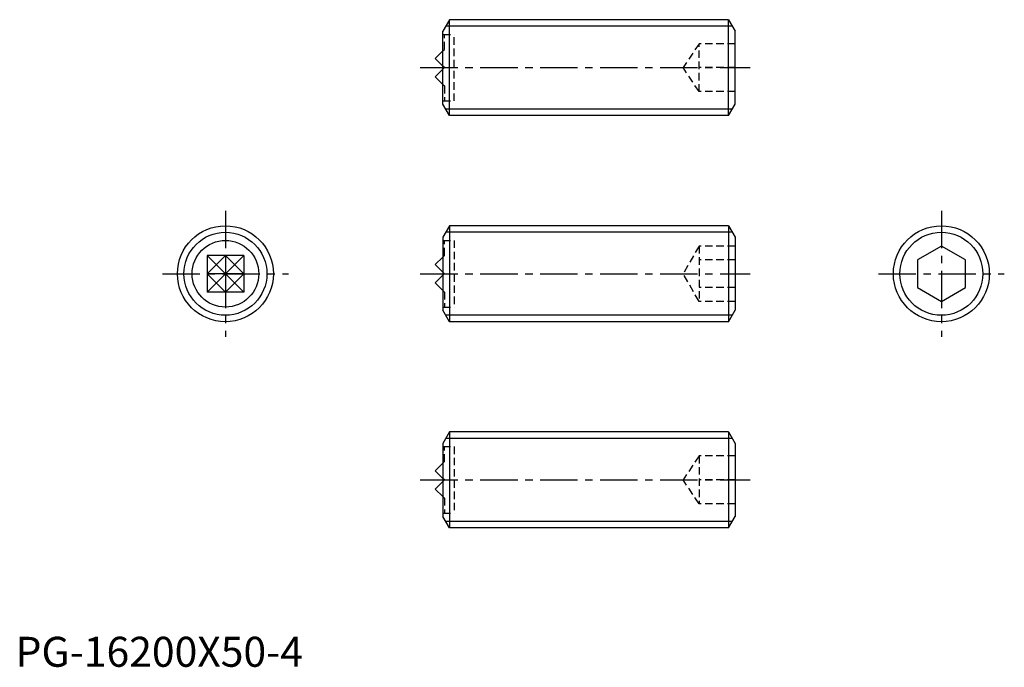
# Model space of a CAD drawing. Extents: x 1 to 165, y 0 to 108.
import ezdxf

# ---------------------------------------------------------------- set-up
doc = ezdxf.new("R2010")
doc.units = 0
doc.header["$LTSCALE"] = 5
doc.header["$MEASUREMENT"] = 0
doc.linetypes.add('CENTER', pattern=[2, 1.25, -0.25, 0.25, -0.25])
doc.linetypes.add('HIDDEN', pattern=[0.375, 0.25, -0.125])
doc.layers.get('0').update_dxf_attribs({"linetype": 'CONTINUOUS'})
for name, color, linetype in [('1', 1, 'CENTER'), ('2', 2, 'HIDDEN'), ('3', 3, 'CONTINUOUS'), ('4', 4, 'CONTINUOUS')]:
    doc.layers.add(name, color=color, linetype=linetype)
doc.styles.add('Standard1', font='ARIAL.TTF')

# ---------------------------------------------------------------- blocks, each defined once
blk = doc.blocks.new('99', base_point=(160, 33.254174))
at = {"layer": '2'}
for p, q in [((154, 37.254174), (151.333333, 33.254174)), ((154, 37.254174), (154, 29.254174)), ((160, 37.254174), (154, 37.254174)), ((154, 29.254174), (151.333333, 33.254174)), ((160, 33.254174), (154, 33.254174)), ((160, 29.254174), (154, 29.254174))]:
    blk.add_line(p, q, dxfattribs=at)

msp = doc.modelspace()

# ---------------------------------------------------------------- linework, layer by layer
for p, q in [((72.37, 107.927902), (71.27, 106.022646)), ((118.9, 107.927902), (72.37, 107.927902)), ((72.37, 91.927902), (72.37, 107.927902)), ((118.9, 107.927902), (120, 106.022646)), ((118.9, 91.927902), (118.9, 107.927902)), ((71.27, 93.833158), (71.27, 106.022646)), ((120, 93.833158), (120, 106.022646)), ((70, 101.451902), (71.27, 102.721902)), ((71.27, 100.181902), (70, 101.451902)), ((71.27, 99.673902), (70, 98.403902)), ((70, 98.403902), (71.27, 97.133902)), ((72.37, 91.927902), (71.27, 93.833158)), ((118.9, 91.927902), (120, 93.833158)), ((118.9, 91.927902), (72.37, 91.927902)), ((72.37, 73.550306), (71.27, 71.64505)), ((72.37, 73.550306), (72.37, 57.550306)), ((118.9, 73.550306), (72.37, 73.550306)), ((118.9, 73.550306), (120, 71.64505)), ((118.9, 73.550306), (118.9, 57.550306)), ((71.27, 71.64505), (71.27, 59.455562)), ((120, 71.64505), (120, 59.455562)), ((154.409287, 70.169108), (150.409287, 67.859707)), ((158.409287, 67.859707), (154.409287, 70.169108)), ((70, 67.074306), (71.27, 68.344306)), ((150.409287, 67.859707), (150.409287, 63.240905)), ((158.409287, 63.240905), (158.409287, 67.859707)), ((71.27, 65.804306), (70, 67.074306)), ((71.27, 65.296306), (70, 64.026306)), ((70, 64.026306), (71.27, 62.756306)), ((150.409287, 63.240905), (154.409287, 60.931504)), ((154.409287, 60.931504), (158.409287, 63.240905)), ((72.37, 57.550306), (71.27, 59.455562)), ((118.9, 57.550306), (120, 59.455562)), ((118.9, 57.550306), (72.37, 57.550306)), ((72.37, 39.17271), (71.27, 37.267454)), ((118.9, 39.17271), (72.37, 39.17271)), ((72.37, 39.17271), (72.37, 23.17271)), ((118.9, 39.17271), (118.9, 23.17271)), ((118.9, 39.17271), (120, 37.267454)), ((71.27, 37.267454), (71.27, 25.077965)), ((120, 37.267454), (120, 25.077965)), ((70, 32.69671), (71.27, 33.96671)), ((71.27, 31.42671), (70, 32.69671)), ((71.27, 30.91871), (70, 29.64871)), ((70, 29.64871), (71.27, 28.37871)), ((72.37, 23.17271), (71.27, 25.077965)), ((118.9, 23.17271), (120, 25.077965)), ((118.9, 23.17271), (72.37, 23.17271))]:
    msp.add_line(p, q)
for centre, radius in [((35, 65.550306), 8), ((154.409287, 65.550306), 8), ((35, 65.550306), 5.55625)]:
    msp.add_circle(centre, radius)
at = {"layer": '1'}
for p, q in [((67.5, 99.927902), (122.5, 99.927902)), ((35, 76.050306), (35, 55.050306)), ((154.409287, 76.050306), (154.409287, 55.050306)), ((24.5, 65.550306), (45.5, 65.550306)), ((67.5, 65.550306), (122.5, 65.550306)), ((143.909287, 65.550306), (164.909287, 65.550306)), ((67.5, 31.17271), (122.5, 31.17271))]:
    msp.add_line(p, q, dxfattribs=at)
at = {"layer": '2'}
for p, q in [((71.27, 105.484152), (73.175, 105.484152)), ((71.524, 102.975902), (71.524, 105.484152)), ((73.175, 94.371652), (73.175, 105.484152)), ((71.27, 102.721902), (71.524, 102.975902)), ((71.524, 99.927902), (71.27, 100.181902)), ((71.524, 99.927902), (71.27, 99.673902)), ((71.27, 97.133902), (71.524, 96.879902)), ((71.524, 96.879902), (71.524, 94.371652)), ((71.27, 94.371652), (73.175, 94.371652)), ((71.27, 71.106556), (73.175, 71.106556)), ((71.524, 68.598306), (71.524, 71.106556)), ((73.175, 71.106556), (73.175, 59.994056)), ((114, 70.169108), (111.333333, 65.550306)), ((120, 70.169108), (114, 70.169108)), ((114, 70.169108), (114, 60.931504)), ((71.27, 68.344306), (71.524, 68.598306)), ((120, 67.859707), (114, 67.859707)), ((71.524, 65.550306), (71.27, 65.804306)), ((71.524, 65.550306), (71.27, 65.296306)), ((114, 60.931504), (111.333333, 65.550306)), ((71.27, 62.756306), (71.524, 62.502306)), ((71.524, 62.502306), (71.524, 59.994056)), ((120, 63.240905), (114, 63.240905)), ((120, 60.931504), (114, 60.931504)), ((71.27, 59.994056), (73.175, 59.994056)), ((71.27, 36.72896), (73.175, 36.72896)), ((71.524, 34.22071), (71.524, 36.72896)), ((73.175, 36.72896), (73.175, 25.61646)), ((71.27, 33.96671), (71.524, 34.22071)), ((71.524, 31.17271), (71.27, 31.42671)), ((71.524, 31.17271), (71.27, 30.91871)), ((71.27, 28.37871), (71.524, 28.12471)), ((71.524, 28.12471), (71.524, 25.61646)), ((71.27, 25.61646), (73.175, 25.61646))]:
    msp.add_line(p, q, dxfattribs=at)
at = {"layer": '3'}
for p, q in [((119.524982, 106.845402), (71.745018, 106.845402)), ((119.524982, 93.010402), (71.745018, 93.010402)), ((119.524982, 72.467806), (71.745018, 72.467806)), ((38.048, 68.598306), (31.952, 68.598306)), ((31.952, 68.598306), (31.952, 62.502306)), ((38.048, 68.598306), (31.952, 62.502306)), ((35, 68.598306), (31.952, 65.550306)), ((31.952, 68.598306), (38.048, 62.502306)), ((35, 68.598306), (35, 62.502306)), ((38.048, 65.550306), (35, 68.598306)), ((38.048, 68.598306), (38.048, 62.502306)), ((38.048, 65.550306), (31.952, 65.550306)), ((31.952, 65.550306), (35, 62.502306)), ((38.048, 65.550306), (35, 62.502306)), ((38.048, 62.502306), (31.952, 62.502306)), ((119.524982, 58.632806), (71.745018, 58.632806)), ((119.524982, 38.09021), (71.745018, 38.09021)), ((119.524982, 24.25521), (71.745018, 24.25521))]:
    msp.add_line(p, q, dxfattribs=at)
for centre in [(35, 65.550306), (154.409287, 65.550306)]:
    msp.add_circle(centre, 6.9175, dxfattribs=at)

# ---------------------------------------------------------------- block references
at = {"layer": '4', "xscale": -1, "rotation": 180}
msp.add_blockref('99', (120, 99.927902), dxfattribs=at)
at = {"layer": '4'}
msp.add_blockref('99', (120, 31.17271), dxfattribs=at)

# ---------------------------------------------------------------- texts
at = {"color": 3, "style": 'Standard1'}
msp.add_text('PG-16200X50-4', height=5, dxfattribs=at).set_placement((0, 0))

doc.saveas('drawing.dxf')
